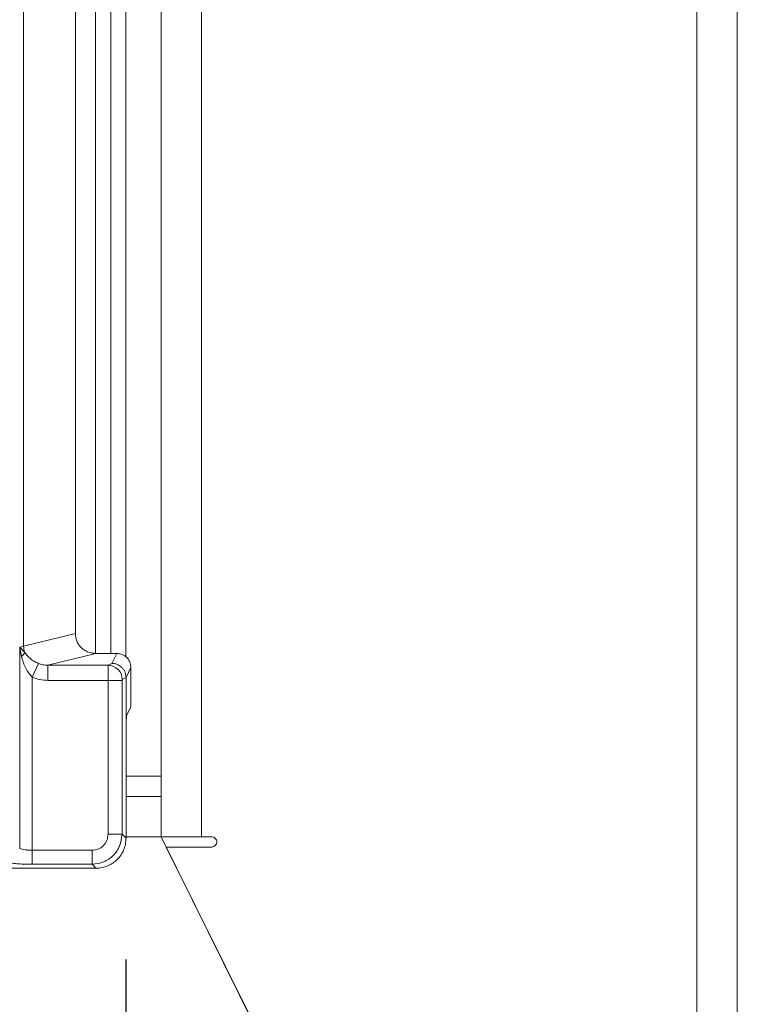
# Model space of a CAD drawing. Units: millimetres. Extents: x 5 to 415, y 5 to 292.
# Drawn here: x 210 to 216, y 88 to 96 of the extents above; entities that cross this region are included whole.
import ezdxf

# ---------------------------------------------------------------- set-up
doc = ezdxf.new("R2010")
doc.units = ezdxf.units.MM
doc.layers.add('BEMAßUNG', color=96, linetype='Continuous')
doc.styles.add('SLDTEXTSTYLE0', font='TXT', dxfattribs={"width": 0.75})
doc.dimstyles.new('SLDDIMSTYLE0', dxfattribs={"dimtxt": 3.5, "dimasz": 3.302, "dimexe": 0, "dimexo": 0.0625, "dimgap": 0.875, "dimtad": 1, "dimlfac": 12, "dimrnd": 1e-09, "dimzin": 12, "dimdsep": 46, "dimtxsty": 'SLDTEXTSTYLE0', "dimsah": 1, "dimcen": 0.09, "dimadec": 0, "dimazin": 3, "dimtfac": 1, "dimtofl": 0, "dimtmove": 0, "dimatfit": 3, "dimfxl": 0, "dimfrac": 2, "dimtolj": 1, "dimtzin": 12, "dimarcsym": 0})

# ---------------------------------------------------------------- blocks, each defined once
blk = doc.blocks.new('_D_11')
at = {"layer": 'BEMAßUNG'}
for p, q in [((54.459, 88.1587), (54.459, 70.6626)), ((210.7944, 88.1587), (210.7944, 70.6626)), ((54.459, 71.6626), (210.7944, 71.6626))]:
    blk.add_line(p, q, dxfattribs=at)
for points in [[(54.459, 71.6626), (57.761, 71.1546), (57.761, 72.1706)], [(210.7944, 71.6626), (207.4924, 72.1706), (207.4924, 71.1546)]]:
    blk.add_solid(points, dxfattribs=at)
at = {"layer": 'BEMAßUNG', "insert": (128.3162, 76.1744), "char_height": 3.5, "attachment_point": 1, "rotation": 360, "style": 'SLDTEXTSTYLE0'}
blk.add_mtext('1876', dxfattribs=at)

msp = doc.modelspace()

# ---------------------------------------------------------------- linework, layer by layer
at = {"color": 7, "linetype": 'Continuous', "lineweight": 15}
for p, q in [((211.08479, 142.25323), (211.08479, 89.50323)), ((211.41812, 89.1699), (211.41812, 142.25323)), ((215.50146, 142.25323), (215.50146, 80.25437)), ((215.83479, 80.08657), (215.83479, 142.25323)), ((209.95037, 90.7427), (209.95037, 112.04943)), ((210.37674, 112.04943), (210.37674, 90.84658)), ((210.66812, 97.58657), (210.66812, 90.68273)), ((210.79312, 97.58657), (210.79312, 90.65391)), ((209.95037, 90.7427), (210.37674, 90.84658)), ((209.91794, 90.73455), (209.95037, 90.7427)), ((209.91794, 89.07453), (209.91794, 90.73455)), ((209.95833, 90.69389), (209.91794, 90.73455)), ((209.91794, 90.73455), (209.93301, 90.65728)), ((210.5468, 90.68273), (210.14968, 90.58597)), ((210.5468, 90.68273), (210.71872, 90.68273)), ((210.71872, 90.68273), (210.67805, 90.60129)), ((210.02188, 90.48873), (210.07272, 90.6007)), ((210.14968, 90.58597), (210.14968, 90.46127)), ((210.14968, 90.58597), (210.64726, 90.58597)), ((210.67805, 90.60129), (210.64726, 90.58597)), ((210.83517, 90.56606), (210.79443, 90.48448)), ((210.83517, 90.33968), (210.83517, 90.56606)), ((210.02188, 90.48873), (210.02188, 89.05943)), ((210.79443, 90.48533), (210.76279, 90.46958)), ((210.79443, 90.48448), (210.79443, 90.48533)), ((210.79443, 90.48448), (210.79443, 90.00555)), ((210.64617, 90.46127), (210.14968, 90.46127)), ((210.64617, 89.19147), (210.64617, 90.46127)), ((210.7617, 90.46127), (210.64617, 90.46127)), ((210.7617, 90.46127), (210.7617, 89.19147)), ((210.83179, 90.23577), (210.79985, 90.17181)), ((210.79443, 89.15874), (210.79443, 90.00555)), ((211.08479, 89.50323), (210.79443, 89.50323)), ((211.08479, 89.50323), (211.08479, 89.1699)), ((210.7617, 89.19147), (210.64617, 89.19147)), ((210.79443, 89.15874), (210.7617, 89.19147)), ((211.08479, 89.1699), (211.41812, 89.1699)), ((211.08479, 89.1699), (215.50069, 80.25323)), ((211.50146, 89.1699), (211.41812, 89.1699)), ((210.02188, 88.9439), (210.02188, 89.05943)), ((210.51413, 89.05943), (210.02188, 89.05943)), ((210.51413, 88.9439), (210.51413, 89.05943)), ((215.50146, 80.25437), (211.12684, 89.08657)), ((211.12684, 89.08657), (211.50146, 89.08657)), ((210.51413, 88.9439), (210.02188, 88.9439)), ((210.54687, 88.91117), (210.51413, 88.9439)), ((202.62328, 88.91117), (210.54687, 88.91117))]:
    msp.add_line(p, q, dxfattribs=at)
at = {"color": 8, "linetype": 'Continuous', "lineweight": 15}
for p, q in [((210.54312, 97.58657), (210.54312, 90.6834)), ((211.08479, 89.6699), (210.79443, 89.6699)), ((211.08479, 89.1699), (210.79443, 89.1699))]:
    msp.add_line(p, q, dxfattribs=at)
at = {"color": 7, "linetype": 'Continuous', "lineweight": 15}
for centre, radius, start, end in [((210.1239, 90.74595), 0.17356, 181.073031, 197.454667), ((209.87872, 90.72189), 0.08439, 310.041819, 340.622968), ((210.6455, 90.46869), 0.1173, 0.439313, 89.1401), ((211.50146, 89.12823), 0.04167, 270, 90)]:
    msp.add_arc(centre, radius, start, end, dxfattribs=at)
for points, knots in [([(210.37674, 90.84658), (210.37902, 90.82585), (210.38254, 90.79384), (210.40367, 90.75564), (210.42557, 90.72964), (210.45259, 90.70855), (210.49235, 90.68822), (210.52534, 90.68489), (210.5468, 90.68273)], [0, 0, 0, 0, 0.2361712, 0.3645519, 0.4939643, 0.6240209, 0.7555229, 1, 1, 1, 1]), ([(209.93301, 90.65728), (209.94311, 90.62432), (209.95789, 90.57612), (209.99148, 90.52044), (210.01237, 90.49865), (210.02188, 90.48873)], [0, 0, 0, 0, 0.5406448, 0.7908088, 1, 1, 1, 1]), ([(210.07272, 90.6007), (210.06078, 90.6064), (210.03604, 90.61823), (209.9943, 90.64752), (209.97281, 90.67523), (209.95833, 90.69389)], [0, 0, 0, 0, 0.233197, 0.483468, 1, 1, 1, 1]), ([(210.83517, 90.56606), (210.83466, 90.57436), (210.83366, 90.59051), (210.82392, 90.61966), (210.80259, 90.65094), (210.76453, 90.67744), (210.73404, 90.68096), (210.71872, 90.68273)], [0, 0, 0, 0, 0.13635, 0.2654603, 0.5009936, 0.7493207, 1, 1, 1, 1]), ([(210.14968, 90.58597), (210.13542, 90.58653), (210.10904, 90.58758), (210.08415, 90.59657), (210.07272, 90.6007)], [0, 0, 0, 0, 0.5407259, 1, 1, 1, 1]), ([(210.64617, 90.46127), (210.64618, 90.47406), (210.64622, 90.50151), (210.64644, 90.54118), (210.64672, 90.56793), (210.647, 90.58217), (210.64717, 90.58468), (210.64726, 90.58597)], [0, 0, 0, 0, 0.20461855, 0.43927114, 0.70383785, 0.84813599, 1, 1, 1, 1]), ([(210.67805, 90.60129), (210.68744, 90.60058), (210.705, 90.59924), (210.73356, 90.58838), (210.7575, 90.57143), (210.77541, 90.54937), (210.7901, 90.52251), (210.79271, 90.50006), (210.79443, 90.48533)], [0, 0, 0, 0, 0.1552025, 0.2904701, 0.5003796, 0.630785, 0.7577002, 1, 1, 1, 1]), ([(210.02188, 90.48873), (210.04237, 90.48076), (210.0835, 90.46477), (210.12756, 90.46244), (210.14968, 90.46127)], [0, 0, 0, 0, 0.4982219, 1, 1, 1, 1]), ([(210.7617, 90.46127), (210.76172, 90.46234), (210.76175, 90.46443), (210.762, 90.46708), (210.76235, 90.46902), (210.76264, 90.4694), (210.76279, 90.46958)], [0, 0, 0, 0, 0.2533045, 0.498661, 0.7475169, 1, 1, 1, 1]), ([(210.83179, 90.23577), (210.83222, 90.23797), (210.83313, 90.24254), (210.83426, 90.26701), (210.83503, 90.30105), (210.83513, 90.32712), (210.83517, 90.33968)], [0, 0, 0, 0, 0.2410564, 0.5000963, 0.7590765, 1, 1, 1, 1]), ([(210.79443, 90.00555), (210.79451, 90.02565), (210.79466, 90.06736), (210.7959, 90.12183), (210.79771, 90.16098), (210.79915, 90.16828), (210.79985, 90.17181)], [0, 0, 0, 0, 0.2409235, 0.4999036, 0.7589434, 1, 1, 1, 1]), ([(210.51413, 89.05943), (210.53082, 89.06119), (210.5565, 89.06389), (210.58733, 89.08028), (210.60828, 89.09726), (210.6253, 89.11824), (210.6417, 89.14906), (210.64441, 89.17478), (210.64617, 89.19147)], [0, 0, 0, 0, 0.2403448, 0.369981, 0.5, 0.6294013, 0.7596552, 1, 1, 1, 1]), ([(210.7617, 89.19147), (210.75755, 89.15828), (210.74947, 89.09364), (210.69238, 89.01322), (210.61196, 88.95613), (210.54733, 88.94805), (210.51413, 88.9439)], [0, 0, 0, 0, 0.2567652, 0.5, 0.7432259, 1, 1, 1, 1]), ([(210.54687, 88.91117), (210.5638, 88.91216), (210.59719, 88.91412), (210.65924, 88.93405), (210.72668, 88.97892), (210.77155, 89.04636), (210.79148, 89.10841), (210.79344, 89.1418), (210.79443, 89.15874)], [0, 0, 0, 0, 0.1308141, 0.2578419, 0.4999999, 0.7421434, 0.8691749, 1, 1, 1, 1]), ([(210.02188, 89.05943), (210.01174, 89.05963), (209.99122, 89.06003), (209.96277, 89.06313), (209.937, 89.06789), (209.92447, 89.07226), (209.91794, 89.07453)], [0, 0, 0, 0, 0.2452317, 0.4965616, 0.7378692, 1, 1, 1, 1]), ([(210.02188, 88.9439), (210.00208, 88.9441), (209.96249, 88.9445), (209.90688, 88.94765), (209.85735, 88.9524), (209.83308, 88.9568), (209.82094, 88.959)], [0, 0, 0, 0, 0.2495289, 0.4990604, 0.7492338, 1, 1, 1, 1])]:
    msp.add_open_spline(points, degree=3, knots=knots, dxfattribs=at)

# ---------------------------------------------------------------- dimensions: what is measured, and where the dimension line sits
at = {"layer": 'BEMAßUNG'}
dim = msp.add_linear_dim(base=(210.79443, 71.66262), p1=(54.45904, 89.15874), p2=(210.79443, 89.15874), angle=359.999999, text='1876', dimstyle='SLDDIMSTYLE0', dxfattribs=at)
dim.commit()
dim.dimension.update_dxf_attribs({"geometry": '_D_11', "text_midpoint": (133.48842, 71.66262), "dimtype": 160})

doc.saveas('drawing.dxf')
